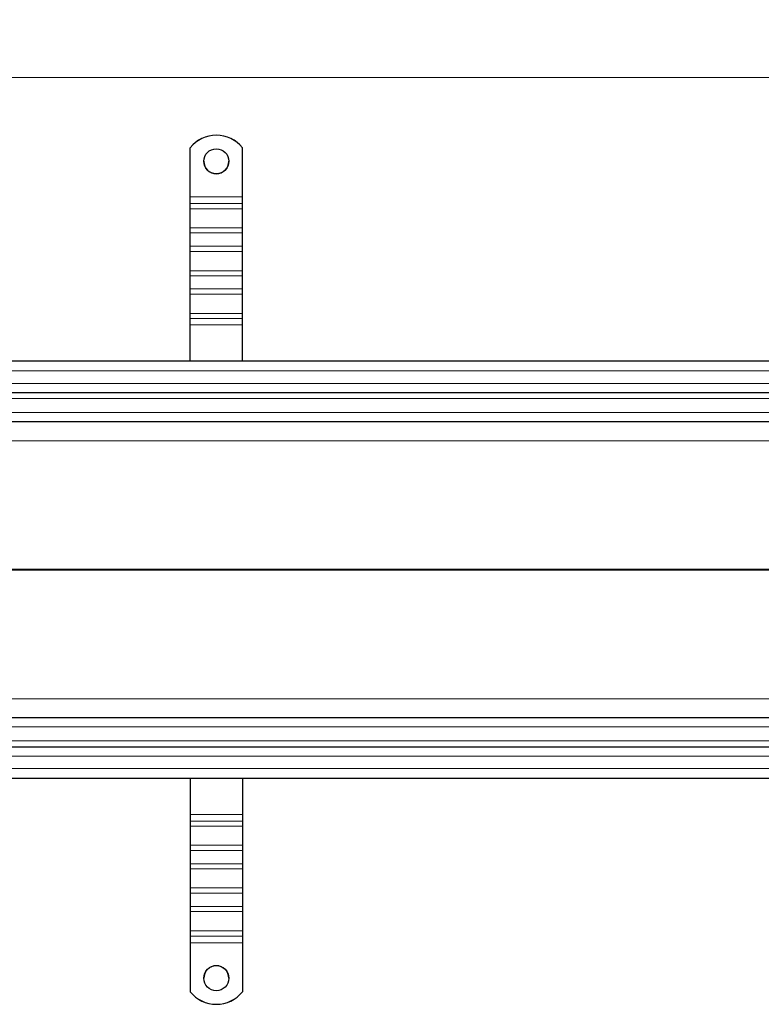
# Model space of a CAD drawing. Units: millimetres. Extents: x 0 to 420, y 0 to 297.
# Drawn here: x 89 to 133, y 105 to 164 of the extents above; entities that cross this region are included whole.
import ezdxf

# ---------------------------------------------------------------- set-up
doc = ezdxf.new("R2010")
doc.units = ezdxf.units.MM
doc.linetypes.add('CENTER', pattern=[10.16, 6.35, -1.27, 1.27, -1.27])
doc.styles.add('SLDTEXTSTYLE0', font='TXT', dxfattribs={"width": 0.605})
doc.dimstyles.new('SLDDIMSTYLE0', dxfattribs={"dimtxt": 2.568319, "dimasz": 2.5, "dimexe": 0, "dimexo": 0.0625, "dimgap": 0.64208, "dimtad": 1, "dimlfac": 8, "dimrnd": 1e-09, "dimzin": 12, "dimdsep": 46, "dimtxsty": 'SLDTEXTSTYLE0', "dimsah": 1, "dimcen": 0.09, "dimadec": 0, "dimazin": 3, "dimtfac": 1, "dimtdec": 3, "dimtofl": 0, "dimtmove": 0, "dimatfit": 3, "dimfxl": 0, "dimfrac": 2, "dimtolj": 1, "dimtzin": 12, "dimarcsym": 0})

# ---------------------------------------------------------------- blocks, each defined once
blk = doc.blocks.new('_D_1')
at = {"color": 7, "linetype": 'Continuous', "lineweight": 0}
for p, q in [((50.641, 143.118), (50.641, 161.589)), ((241.891, 143.118), (241.891, 161.589)), ((50.641, 160.589), (241.891, 160.589))]:
    blk.add_line(p, q, dxfattribs=at)
at = {"color": 7, "linetype": 'Continuous', "lineweight": 18}
for points in [[(50.641, 160.589), (53.141, 160.214), (53.141, 160.964)], [(241.891, 160.589), (239.391, 160.964), (239.391, 160.214)]]:
    blk.add_solid(points, dxfattribs=at)
at = {"color": 7, "linetype": 'Continuous', "lineweight": 18, "insert": (142.347, 164), "char_height": 2.6458, "attachment_point": 1, "style": 'SLDTEXTSTYLE0'}
blk.add_mtext('1530', dxfattribs=at)

msp = doc.modelspace()

# ---------------------------------------------------------------- linework, layer by layer
at = {"color": 7, "linetype": 'Continuous', "lineweight": 25}
for p, q in [((99.0789, 156.3735), (99.0789, 156.3691)), ((99.0789, 153.435), (99.0789, 156.3691)), ((102.2039, 156.3691), (102.2039, 156.3735)), ((102.2039, 153.435), (102.2039, 156.3691)), ((99.0789, 153.0317), (99.0789, 153.435)), ((102.2039, 153.0317), (102.2039, 153.435)), ((99.0789, 152.7117), (99.0789, 153.0317)), ((102.2039, 152.7117), (102.2039, 153.0317)), ((99.0789, 151.5634), (99.0789, 152.7117)), ((102.2039, 151.5634), (102.2039, 152.7117)), ((99.0789, 151.265), (99.0789, 151.5634)), ((99.0789, 150.47), (99.0789, 151.265)), ((102.2039, 151.265), (102.2039, 151.5634)), ((102.2039, 150.47), (102.2039, 151.265)), ((99.0789, 150.15), (99.0789, 150.47)), ((99.0789, 149.0017), (99.0789, 150.15)), ((102.2039, 150.15), (102.2039, 150.47)), ((102.2039, 149.0017), (102.2039, 150.15)), ((99.0789, 148.7033), (99.0789, 149.0017)), ((102.2039, 148.7033), (102.2039, 149.0017)), ((99.0789, 147.9083), (99.0789, 148.7033)), ((102.2039, 147.9083), (102.2039, 148.7033)), ((99.0789, 147.5883), (99.0789, 147.9083)), ((99.0789, 146.44), (99.0789, 147.5883)), ((102.2039, 147.5883), (102.2039, 147.9083)), ((102.2039, 146.44), (102.2039, 147.5883)), ((99.0789, 146.1416), (99.0789, 146.44)), ((102.2039, 146.1416), (102.2039, 146.44)), ((99.0789, 145.7499), (99.0789, 146.1416)), ((102.2039, 145.7499), (102.2039, 146.1416)), ((99.0789, 143.5809), (99.0789, 145.7499)), ((102.2039, 143.5809), (102.2039, 145.7499)), ((146.2664, 143.5809), (54.2039, 143.5809)), ((54.2039, 141.7059), (146.2664, 141.7059)), ((54.2039, 139.9559), (146.2664, 139.9559)), ((146.2664, 122.2059), (54.2039, 122.2059)), ((146.2664, 120.4559), (54.2039, 120.4559)), ((54.2039, 118.5809), (146.2664, 118.5809)), ((99.0789, 118.5809), (99.0789, 116.412)), ((102.2039, 118.5809), (102.2039, 116.412)), ((99.0789, 116.412), (99.0789, 116.0203)), ((102.2039, 116.412), (102.2039, 116.0203)), ((99.0789, 116.0203), (99.0789, 115.7219)), ((99.0789, 115.7219), (99.0789, 114.5735)), ((102.2039, 116.0203), (102.2039, 115.7219)), ((102.2039, 115.7219), (102.2039, 114.5735)), ((99.0789, 114.5735), (99.0789, 114.2536)), ((102.2039, 114.5735), (102.2039, 114.2536)), ((99.0789, 114.2536), (99.0789, 113.4586)), ((102.2039, 114.2536), (102.2039, 113.4586)), ((99.0789, 113.4586), (99.0789, 113.1602)), ((102.2039, 113.4586), (102.2039, 113.1602)), ((99.0789, 113.1602), (99.0789, 112.0118)), ((102.2039, 113.1602), (102.2039, 112.0118)), ((99.0789, 112.0118), (99.0789, 111.6919)), ((99.0789, 111.6919), (99.0789, 110.8969)), ((102.2039, 112.0118), (102.2039, 111.6919)), ((102.2039, 111.6919), (102.2039, 110.8969)), ((99.0789, 110.8969), (99.0789, 110.5985)), ((99.0789, 110.5985), (99.0789, 109.4501)), ((102.2039, 110.8969), (102.2039, 110.5985)), ((102.2039, 110.5985), (102.2039, 109.4501)), ((99.0789, 109.4501), (99.0789, 109.1302)), ((102.2039, 109.4501), (102.2039, 109.1302)), ((99.0789, 109.1302), (99.0789, 108.7269)), ((99.0789, 108.7269), (99.0789, 105.7928)), ((102.2039, 109.1302), (102.2039, 108.7269)), ((102.2039, 108.7269), (102.2039, 105.7928)), ((99.0789, 105.7928), (99.0789, 105.7884)), ((102.2039, 105.7884), (102.2039, 105.7928))]:
    msp.add_line(p, q, dxfattribs=at)
at = {"color": 8, "linetype": 'Continuous', "lineweight": 18}
for p, q in [((99.0789, 153.435), (102.2039, 153.435)), ((102.2039, 153.0317), (99.0789, 153.0317)), ((99.0789, 152.7117), (102.2039, 152.7117)), ((99.0789, 151.5634), (102.2039, 151.5634)), ((99.0789, 151.265), (102.2039, 151.265)), ((102.2039, 150.47), (99.0789, 150.47)), ((99.0789, 150.15), (102.2039, 150.15)), ((99.0789, 149.0017), (102.2039, 149.0017)), ((99.0789, 148.7033), (102.2039, 148.7033)), ((102.2039, 147.9083), (99.0789, 147.9083)), ((99.0789, 147.5883), (102.2039, 147.5883)), ((99.0789, 146.44), (102.2039, 146.44)), ((99.0789, 146.1416), (102.2039, 146.1416)), ((102.2039, 145.7499), (99.0789, 145.7499)), ((54.2039, 142.9988), (146.2664, 142.9988)), ((146.2664, 142.2488), (54.2039, 142.2488)), ((54.2039, 141.344), (146.2664, 141.344)), ((146.2664, 140.4988), (54.2039, 140.4988)), ((54.2039, 138.8149), (140.6928, 138.8149)), ((136.8914, 131.1136), (54.2039, 131.1136)), ((54.2039, 131.0483), (136.9104, 131.0483)), ((140.6928, 123.347), (54.2039, 123.347)), ((54.2039, 121.6631), (146.2664, 121.6631)), ((146.2664, 120.8179), (54.2039, 120.8179)), ((54.2039, 119.9131), (146.2664, 119.9131)), ((146.2664, 119.1631), (54.2039, 119.1631)), ((99.0789, 116.412), (102.2039, 116.412)), ((102.2039, 116.0203), (99.0789, 116.0203)), ((102.2039, 115.7219), (99.0789, 115.7219)), ((102.2039, 114.5735), (99.0789, 114.5735)), ((99.0789, 114.2536), (102.2039, 114.2536)), ((102.2039, 113.4586), (99.0789, 113.4586)), ((102.2039, 113.1602), (99.0789, 113.1602)), ((102.2039, 112.0118), (99.0789, 112.0118)), ((99.0789, 111.6919), (102.2039, 111.6919)), ((102.2039, 110.8969), (99.0789, 110.8969)), ((102.2039, 110.5985), (99.0789, 110.5985)), ((102.2039, 109.4501), (99.0789, 109.4501)), ((99.0789, 109.1302), (102.2039, 109.1302)), ((102.2039, 108.7269), (99.0789, 108.7269))]:
    msp.add_line(p, q, dxfattribs=at)
at = {"color": 7, "linetype": 'CENTER', "lineweight": 18}
msp.add_line((248.0577, 131.0809), (44.6533, 131.0809), dxfattribs=at)
at = {"color": 7, "linetype": 'Continuous', "lineweight": 25}
for centre in [(100.6413, 155.5584), (100.6414, 106.6035)]:
    msp.add_circle(centre, 0.7499, dxfattribs=at)
for centre, radius, start, end in [((100.6414, 155.1239), 2.0007, 38.650308, 141.349692), ((100.6414, 155.1195), 2.0007, 38.650308, 141.349692), ((100.6414, 155.5634), 0.75, 180.026383, 359.973617), ((100.6414, 106.5985), 0.75, 0.026383, 179.973617), ((100.6414, 107.0423), 2.0007, 218.650308, 321.349692), ((100.6414, 107.038), 2.0007, 218.650308, 321.349692)]:
    msp.add_arc(centre, radius, start, end, dxfattribs=at)

# ---------------------------------------------------------------- dimensions: what is measured, and where the dimension line sits
at = {"color": 7, "linetype": 'Continuous', "lineweight": 18}
dim = msp.add_linear_dim(base=(241.8914, 160.5889), p1=(50.6414, 143.0184), p2=(241.8914, 143.0184), angle=0, dimstyle='SLDDIMSTYLE0', dxfattribs=at)
dim.commit()
dim.dimension.update_dxf_attribs({"geometry": '_D_1', "text_midpoint": (146.2664, 160.5889), "dimtype": 160})

doc.saveas('drawing.dxf')
